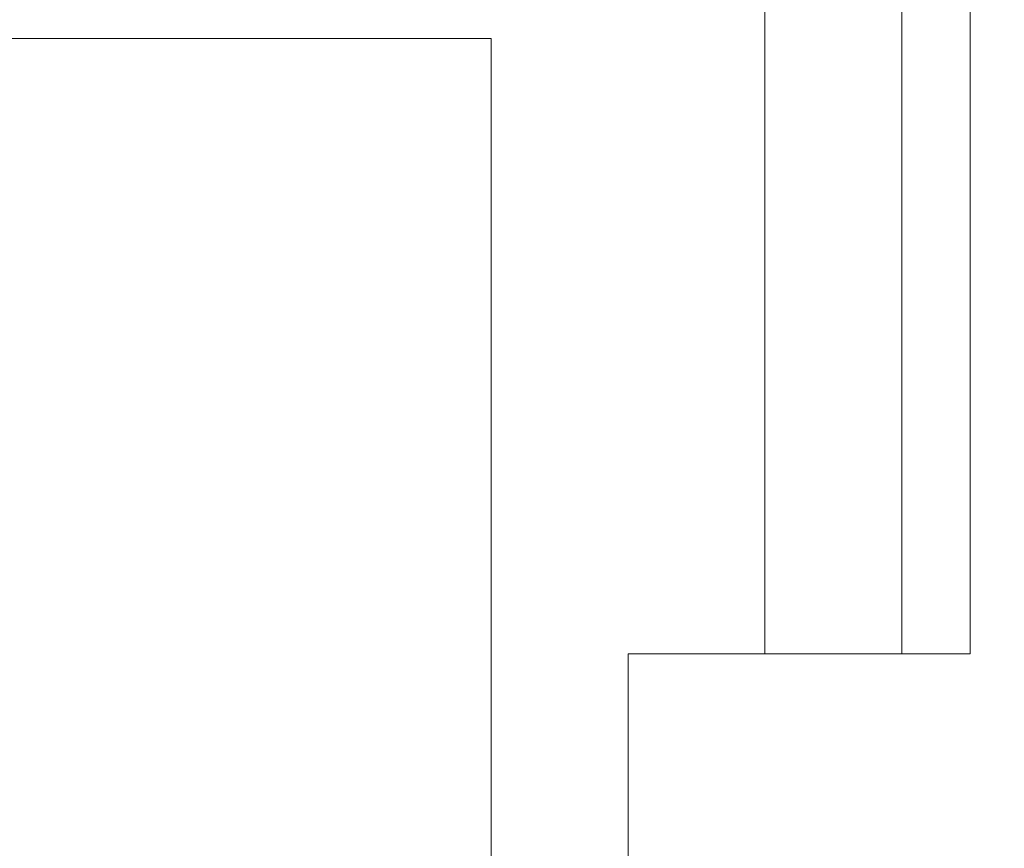
# Model space of a CAD drawing. Extents: x -43 to 72, y -11 to 33.
# Drawn here: x 59 to 61, y 14 to 15 of the extents above; entities that cross this region are included whole.
import ezdxf

# ---------------------------------------------------------------- set-up
doc = ezdxf.new("R2010")
doc.units = 0
doc.header["$LTSCALE"] = 0.25
doc.header["$MEASUREMENT"] = 0
doc.layers.get('0').update_dxf_attribs({"linetype": 'CONTINUOUS', "lineweight": 13})
doc.layers.get('DEFPOINTS').update_dxf_attribs({"linetype": 'CONTINUOUS'})
doc.layers.add('Text', color=7, linetype='CONTINUOUS', lineweight=15)
doc.styles.add('ROMAND', font='romand.shx', dxfattribs={"oblique": 15})
doc.dimstyles.new('ROMAND', dxfattribs={"dimscale": 4.5, "dimtxt": 0.1875, "dimasz": 0.1875, "dimexe": 0.0625, "dimexo": 0.0625, "dimgap": 0.0625, "dimtad": 0, "dimtih": 1, "dimtoh": 1, "dimdec": 3, "dimzin": 0, "dimdsep": 46, "dimlunit": 4, "dimtxsty": 'ROMAND', "dimcen": 0, "dimadec": 0, "dimazin": 0, "dimtfac": 1, "dimtdec": 3, "dimtofl": 0, "dimtmove": 0, "dimatfit": 3, "dimfxl": 0, "dimtolj": 1, "dimtzin": 0, "dimarcsym": 0})

# ---------------------------------------------------------------- blocks, each defined once
blk = doc.blocks.new('*D18')
at = {"layer": 'DEFPOINTS', "color": 0}
for p in [(59.4545, 13.5904), (60.4545, 13.5904)]:
    blk.add_point(p, dxfattribs=at)
at = {"layer": 'Text', "color": 0, "lineweight": -2}
blk.add_line((61.8607, 13.5904), (61.1576, 13.5904), dxfattribs=at)
at = {"layer": 'Text', "color": 0}
blk.add_solid([(61.1576, 13.7076), (61.1576, 13.4732), (60.4545, 13.5904)], dxfattribs=at)
at = {"layer": 'Text', "color": 0, "insert": (65.9166, 13.5904), "char_height": 0.703125, "attachment_point": 5, "style": 'ROMAND'}
blk.add_mtext('\\A1;THUMB SCREW\\PCATCH', dxfattribs=at)
blk = doc.blocks.new('*D6')
at = {"layer": 'DEFPOINTS', "color": 0}
for p in [(54.1236, 13.2174), (53.9034, 13.036)]:
    blk.add_point(p, dxfattribs=at)
at = {"layer": 'Text', "color": 0, "lineweight": -2}
for p, q in [((61.1726, 19.0227), (54.6664, 13.6644)), ((61.8757, 19.0227), (61.1726, 19.0227))]:
    blk.add_line(p, q, dxfattribs=at)
at = {"layer": 'Text', "color": 0}
blk.add_solid([(54.5919, 13.7548), (54.7409, 13.5739), (54.1236, 13.2174)], dxfattribs=at)
at = {"layer": 'Text', "color": 0, "insert": (67.4418, 19.0227), "char_height": 0.703125, "attachment_point": 5, "style": 'ROMAND'}
blk.add_mtext('\\A1;MEDIUM 4KV BASED\\PLAMP HOLDER ON\\PBALLAST CANISTER', dxfattribs=at)

msp = doc.modelspace()

# ---------------------------------------------------------------- linework, layer by layer
at = {"color": 8}
msp.add_line((60.3295, 22.4833), (60.3295, 14.0904), dxfattribs=at)
for p, q in [((60.4545, 22.4833), (60.4545, 14.0904)), ((59.8295, 14.0904), (60.4545, 14.0904)), ((59.8295, 14.0904), (59.8295, 13.0904))]:
    msp.add_line(p, q)
at = {"color": 9}
msp.add_line((60.0795, 14.0904), (60.0795, 15.6881), dxfattribs=at)
msp.add_lwpolyline([(57.8295, 15.2154), (59.5795, 15.2154), (59.5795, 5.9247), (57.8295, 5.9247)], close=True, dxfattribs=at)

# ---------------------------------------------------------------- dimensions: what is measured, and where the dimension line sits
at = {"layer": 'Text'}
dim = msp.add_diameter_dim_2p(p1=(53.9034, 13.036), p2=(54.1236, 13.2174), text='MEDIUM 4KV BASED\\PLAMP HOLDER ON\\PBALLAST CANISTER', dimstyle='ROMAND', override={"dimscale": 3.75}, dxfattribs=at)
dim.commit()
dim.dimension.update_dxf_attribs({"geometry": '*D6', "text_midpoint": (67.4418, 19.0227), "dimtype": 163})
dim = msp.add_diameter_dim_2p(p1=(59.4545, 13.5904), p2=(60.4545, 13.5904), text='THUMB SCREW\\PCATCH', dimstyle='ROMAND', override={"dimscale": 3.75}, dxfattribs=at)
dim.commit()
dim.dimension.update_dxf_attribs({"geometry": '*D18', "text_midpoint": (65.9166, 13.5904)})

doc.saveas('drawing.dxf')
